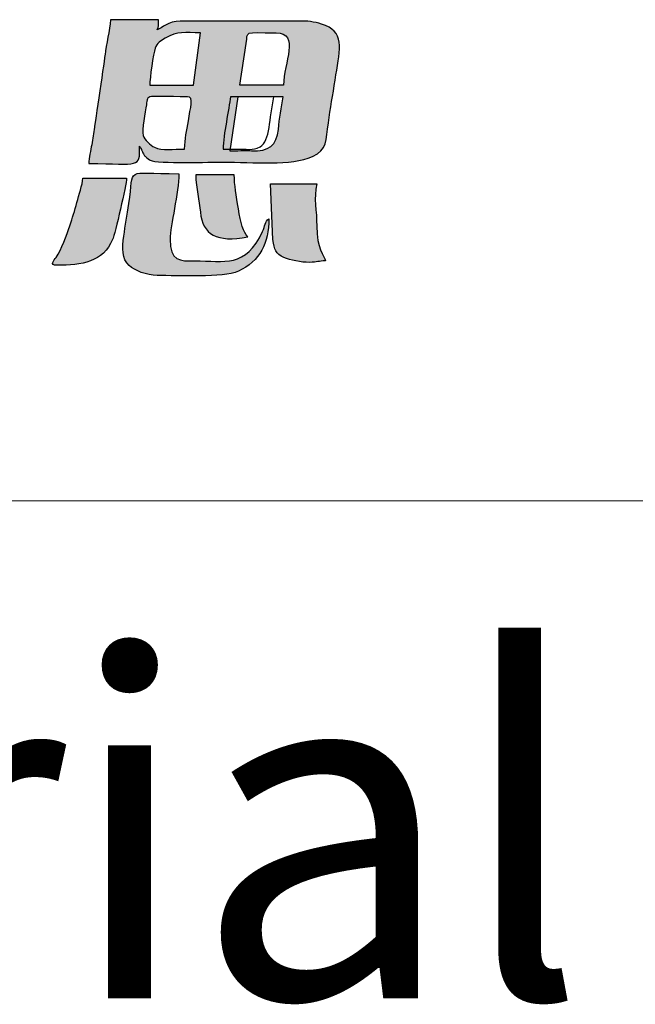
# Model space of a CAD drawing. Units: inches. Extents: x 11848 to 12404, y 9168 to 9554.
# Drawn here: x 12285 to 12290, y 9208 to 9216 of the extents above; entities that cross this region are included whole.
import ezdxf

# ---------------------------------------------------------------- set-up
doc = ezdxf.new("R2010")
doc.units = ezdxf.units.IN
doc.header["$LTSCALE"] = 20
doc.header["$MEASUREMENT"] = 0
doc.styles.add('Arial', font='arial.ttf')

msp = doc.modelspace()

# ---------------------------------------------------------------- hatches: boundary and pattern name
at = {"ltscale": 0.1}
h = msp.add_hatch(color=150, dxfattribs=at)
edge = h.paths.add_edge_path(flags=16)
edge.add_spline(control_points=[(12286.2623, 9215.3947), (12286.2623, 9215.3947), (12285.9038, 9215.3947), (12285.9038, 9215.3947), (12285.9038, 9215.3947), (12285.9038, 9215.4519), (12285.9321, 9215.6541), (12285.9475, 9215.6977), (12285.9475, 9215.6977), (12285.9621, 9215.739), (12285.9952, 9215.7608), (12286.0311, 9215.7814), (12286.0311, 9215.7814), (12286.1332, 9215.84), (12286.1907, 9215.825), (12286.3221, 9215.825), (12286.3221, 9215.825), (12286.3221, 9215.825), (12286.2623, 9215.3947), (12286.2623, 9215.3947)], knot_values=[0, 0, 0, 0, 0.166667, 0.166667, 0.166667, 0.166667, 0.333333, 0.333333, 0.333333, 0.333333, 0.5, 0.5, 0.5, 0.5, 0.666667, 0.666667, 0.666667, 0.666667, 1, 1, 1, 1], degree=3, periodic=0)
edge = h.paths.add_edge_path(flags=16)
edge.add_spline(control_points=[(12287.0013, 9215.299), (12286.9879, 9215.2093), (12286.9698, 9215.1203), (12286.9616, 9215.0301), (12286.9616, 9215.0301), (12286.9499, 9214.9008), (12286.8813, 9214.8454), (12286.7402, 9214.8542), (12286.7402, 9214.8542), (12286.6814, 9214.8579), (12286.6222, 9214.8542), (12286.5631, 9214.8542), (12286.5631, 9214.8542), (12286.5631, 9214.8542), (12286.6294, 9215.299), (12286.6294, 9215.299), (12286.6294, 9215.299), (12286.6294, 9215.299), (12287.0013, 9215.299), (12287.0013, 9215.299)], knot_values=[0, 0, 0, 0, 0.166667, 0.166667, 0.166667, 0.166667, 0.333333, 0.333333, 0.333333, 0.333333, 0.5, 0.5, 0.5, 0.5, 0.666667, 0.666667, 0.666667, 0.666667, 1, 1, 1, 1], degree=3, periodic=0)
edge = h.paths.add_edge_path(flags=16)
edge.add_spline(control_points=[(12286.1906, 9214.8687), (12286.0965, 9214.8687), (12286.008, 9214.8526), (12285.9427, 9214.8837), (12285.9427, 9214.8837), (12285.9113, 9214.8987), (12285.8588, 9214.9454), (12285.8483, 9214.9813), (12285.8483, 9214.9813), (12285.8367, 9215.0209), (12285.8677, 9215.1784), (12285.8756, 9215.2316), (12285.8756, 9215.2316), (12285.8893, 9215.324), (12285.86, 9215.299), (12286.2145, 9215.299), (12286.2145, 9215.299), (12286.2683, 9215.299), (12286.237, 9215.208), (12286.2213, 9215.101), (12286.2213, 9215.101), (12286.2089, 9215.0166), (12286.1906, 9214.9542), (12286.1906, 9214.8687)], knot_values=[0, 0, 0, 0, 0.142857, 0.142857, 0.142857, 0.142857, 0.285714, 0.285714, 0.285714, 0.285714, 0.428571, 0.428571, 0.428571, 0.428571, 0.571429, 0.571429, 0.571429, 0.571429, 0.714286, 0.714286, 0.714286, 0.714286, 1, 1, 1, 1], degree=3, periodic=0)
edge = h.paths.add_edge_path(flags=16)
edge.add_spline(control_points=[(12286.6975, 9215.7365), (12286.6975, 9215.7365), (12286.713, 9215.844), (12286.6671, 9215.825), (12286.9436, 9215.825), (12286.9436, 9215.825), (12287.1396, 9215.825), (12287.0074, 9215.5759), (12287.0034, 9215.3947)], knot_values=[0.4, 0.4, 0.4, 0.4, 0.4, 0.6, 0.6, 0.6, 0.6, 1, 1, 1, 1], degree=3, periodic=0)
edge.add_spline(control_points=[(12287.0034, 9215.3947), (12287.0034, 9215.3947), (12286.6448, 9215.3947), (12286.6448, 9215.3947)], knot_values=[0, 0, 0, 0, 0.2, 0.2, 0.2, 0.2], degree=3, periodic=0)
edge.add_spline(control_points=[(12286.6448, 9215.3947), (12286.6448, 9215.3947), (12286.6448, 9215.3947), (12286.6975, 9215.7365), (12286.6975, 9215.7365)], knot_values=[0.2, 0.2, 0.2, 0.2, 0.2, 0.4, 0.4, 0.4, 0.4], degree=3, periodic=0)
edge = h.paths.add_edge_path()
edge.add_spline(control_points=[(12285.9755, 9215.9326), (12285.9755, 9215.9326), (12285.9755, 9215.9326), (12285.5811, 9215.9326), (12285.5811, 9215.9326)], knot_values=[0.714286, 0.714286, 0.714286, 0.714286, 0.714286, 0.761905, 0.761905, 0.761905, 0.761905], degree=3, periodic=0)
edge.add_spline(control_points=[(12285.5811, 9215.9326), (12285.5811, 9215.9326), (12285.5738, 9215.8452), (12285.5458, 9215.7308), (12285.5353, 9215.6436)], knot_values=[0.761905, 0.761905, 0.761905, 0.761905, 0.761905, 0.809524, 0.809524, 0.809524, 0.809524], degree=3, periodic=0)
edge.add_spline(control_points=[(12285.5353, 9215.6436), (12285.5353, 9215.6436), (12285.5353, 9215.6436), (12285.449, 9215.0486), (12285.449, 9215.0486)], knot_values=[0.809524, 0.809524, 0.809524, 0.809524, 0.809524, 0.857143, 0.857143, 0.857143, 0.857143], degree=3, periodic=0)
edge.add_spline(control_points=[(12285.449, 9215.0486), (12285.449, 9215.0486), (12285.4422, 9214.9993), (12285.4339, 9214.9536), (12285.4257, 9214.9045)], knot_values=[0.857143, 0.857143, 0.857143, 0.857143, 0.857143, 0.904762, 0.904762, 0.904762, 0.904762], degree=3, periodic=0)
edge.add_spline(control_points=[(12285.4257, 9214.9045), (12285.4257, 9214.9045), (12285.418, 9214.8582), (12285.4028, 9214.7961), (12285.4018, 9214.7491)], knot_values=[0.904762, 0.904762, 0.904762, 0.904762, 0.904762, 1, 1, 1, 1], degree=3, periodic=0)
edge.add_spline(control_points=[(12285.4018, 9214.7491), (12285.8246, 9214.7491), (12285.8201, 9214.7064), (12285.8201, 9214.8926)], knot_values=[0, 0, 0, 0, 0.047619, 0.047619, 0.047619, 0.047619], degree=3, periodic=0)
edge.add_spline(control_points=[(12285.8201, 9214.8926), (12285.8201, 9214.8926), (12285.8218, 9214.8902), (12285.8238, 9214.889), (12285.8244, 9214.8849)], knot_values=[0.047619, 0.047619, 0.047619, 0.047619, 0.047619, 0.095238, 0.095238, 0.095238, 0.095238], degree=3, periodic=0)
edge.add_spline(control_points=[(12285.8244, 9214.8849), (12285.8244, 9214.8849), (12285.8244, 9214.8849), (12285.8365, 9214.8612), (12285.8365, 9214.8612)], knot_values=[0.095238, 0.095238, 0.095238, 0.095238, 0.095238, 0.142857, 0.142857, 0.142857, 0.142857], degree=3, periodic=0)
edge.add_spline(control_points=[(12285.8365, 9214.8612), (12285.8365, 9214.8612), (12285.8443, 9214.8448), (12285.8429, 9214.8434), (12285.8516, 9214.8285)], knot_values=[0.142857, 0.142857, 0.142857, 0.142857, 0.142857, 0.190476, 0.190476, 0.190476, 0.190476], degree=3, periodic=0)
edge.add_spline(control_points=[(12285.8516, 9214.8285), (12285.8516, 9214.8285), (12285.8621, 9214.8107), (12285.8588, 9214.8148), (12285.8727, 9214.8017)], knot_values=[0.190476, 0.190476, 0.190476, 0.190476, 0.190476, 0.238095, 0.238095, 0.238095, 0.238095], degree=3, periodic=0)
edge.add_spline(control_points=[(12285.8727, 9214.8017), (12285.8727, 9214.8017), (12285.8739, 9214.8005), (12285.9074, 9214.777), (12285.9076, 9214.7769)], knot_values=[0.238095, 0.238095, 0.238095, 0.238095, 0.238095, 0.285714, 0.285714, 0.285714, 0.285714], degree=3, periodic=0)
edge.add_spline(control_points=[(12285.9076, 9214.7769), (12285.9076, 9214.7769), (12285.965, 9214.7462), (12286.4169, 9214.7611), (12286.5014, 9214.7611)], knot_values=[0.285714, 0.285714, 0.285714, 0.285714, 0.285714, 0.333333, 0.333333, 0.333333, 0.333333], degree=3, periodic=0)
edge.add_spline(control_points=[(12286.5014, 9214.7611), (12286.5014, 9214.7611), (12286.7613, 9214.7611), (12287.0649, 9214.7267), (12287.2428, 9214.8085)], knot_values=[0.333333, 0.333333, 0.333333, 0.333333, 0.333333, 0.380952, 0.380952, 0.380952, 0.380952], degree=3, periodic=0)
edge.add_spline(control_points=[(12287.2428, 9214.8085), (12287.2428, 9214.8085), (12287.3646, 9214.8646), (12287.3527, 9214.9381), (12287.3732, 9215.0846)], knot_values=[0.380952, 0.380952, 0.380952, 0.380952, 0.380952, 0.428571, 0.428571, 0.428571, 0.428571], degree=3, periodic=0)
edge.add_spline(control_points=[(12287.3732, 9215.0846), (12287.3732, 9215.0846), (12287.3898, 9215.2038), (12287.4097, 9215.3129), (12287.4286, 9215.4356)], knot_values=[0.428571, 0.428571, 0.428571, 0.428571, 0.428571, 0.47619, 0.47619, 0.47619, 0.47619], degree=3, periodic=0)
edge.add_spline(control_points=[(12287.4286, 9215.4356), (12287.4286, 9215.4356), (12287.4641, 9215.6654), (12287.5166, 9215.8171), (12287.3502, 9215.885)], knot_values=[0.47619, 0.47619, 0.47619, 0.47619, 0.47619, 0.52381, 0.52381, 0.52381, 0.52381], degree=3, periodic=0)
edge.add_spline(control_points=[(12287.3502, 9215.885), (12287.3502, 9215.885), (12287.3127, 9215.9002), (12287.2357, 9215.9207), (12287.1827, 9215.9207)], knot_values=[0.52381, 0.52381, 0.52381, 0.52381, 0.52381, 0.571429, 0.571429, 0.571429, 0.571429], degree=3, periodic=0)
edge.add_spline(control_points=[(12287.1827, 9215.9207), (12287.1827, 9215.9207), (12287.1827, 9215.9207), (12286.1548, 9215.9207), (12286.1548, 9215.9207)], knot_values=[0.571429, 0.571429, 0.571429, 0.571429, 0.571429, 0.619048, 0.619048, 0.619048, 0.619048], degree=3, periodic=0)
edge.add_spline(control_points=[(12286.1548, 9215.9207), (12286.1548, 9215.9207), (12286.0546, 9215.9207), (12286.0051, 9215.864), (12285.9636, 9215.8489)], knot_values=[0.619048, 0.619048, 0.619048, 0.619048, 0.619048, 0.666667, 0.666667, 0.666667, 0.666667], degree=3, periodic=0)
edge.add_spline(control_points=[(12285.9636, 9215.8489), (12285.9636, 9215.8489), (12285.9808, 9215.8797), (12285.9755, 9215.881), (12285.9755, 9215.9326)], knot_values=[0.666667, 0.666667, 0.666667, 0.666667, 0.666667, 0.714286, 0.714286, 0.714286, 0.714286], degree=3, periodic=0)
h = msp.add_hatch(color=150, dxfattribs=at)
edge = h.paths.add_edge_path()
edge.add_spline(control_points=[(12287.2185, 9213.9362), (12287.2849, 9213.9362), (12287.2894, 9213.9481), (12287.35, 9213.9481), (12287.35, 9213.9481), (12287.3369, 9213.9972), (12287.2771, 9214.0456), (12287.2779, 9214.2347), (12287.2779, 9214.2347), (12287.2785, 9214.3617), (12287.2502, 9214.4611), (12287.2783, 9214.5817), (12287.2783, 9214.5817), (12287.2783, 9214.5817), (12286.8958, 9214.5817), (12286.8958, 9214.5817), (12286.8958, 9214.5817), (12286.8958, 9214.5817), (12286.9159, 9214.1236), (12286.9159, 9214.1236), (12286.9159, 9214.1236), (12286.9293, 9214.0399), (12286.9377, 9214.0069), (12287.0078, 9213.9765), (12287.0078, 9213.9765), (12287.0604, 9213.9537), (12287.148, 9213.9362), (12287.2185, 9213.9362)], knot_values=[0, 0, 0, 0, 0.125, 0.125, 0.125, 0.125, 0.25, 0.25, 0.25, 0.25, 0.375, 0.375, 0.375, 0.375, 0.5, 0.5, 0.5, 0.5, 0.625, 0.625, 0.625, 0.625, 0.75, 0.75, 0.75, 0.75, 1, 1, 1, 1], degree=3, periodic=0)
edge = h.paths.add_edge_path()
edge.add_spline(control_points=[(12285.9636, 9213.8286), (12286.1375, 9213.8286), (12286.5041, 9213.8062), (12286.633, 9213.8643), (12286.633, 9213.8643), (12286.8116, 9213.9449), (12286.8839, 9214.097), (12286.8839, 9214.2948), (12286.8839, 9214.2948), (12286.8509, 9214.2707), (12286.8529, 9214.2363), (12286.8322, 9214.1911), (12286.8322, 9214.1911), (12286.6925, 9213.8859), (12286.5205, 9213.9497), (12286.2742, 9213.9481), (12286.2742, 9213.9481), (12286.1512, 9213.9472), (12286.0711, 9213.9453), (12286.0711, 9214.1275), (12286.0711, 9214.1275), (12286.0711, 9214.2385), (12286.1428, 9214.5106), (12286.1428, 9214.6654), (12286.1428, 9214.6654), (12285.682, 9214.6654), (12285.7793, 9214.7312), (12285.7314, 9214.4194), (12285.7314, 9214.4194), (12285.717, 9214.3253), (12285.7024, 9214.2419), (12285.6893, 9214.1507), (12285.6893, 9214.1507), (12285.6758, 9214.057), (12285.6735, 9213.9644), (12285.7342, 9213.91), (12285.7342, 9213.91), (12285.7802, 9213.8687), (12285.878, 9213.8286), (12285.9636, 9213.8286)], knot_values=[0, 0, 0, 0, 0.090909, 0.090909, 0.090909, 0.090909, 0.181818, 0.181818, 0.181818, 0.181818, 0.272727, 0.272727, 0.272727, 0.272727, 0.363636, 0.363636, 0.363636, 0.363636, 0.454545, 0.454545, 0.454545, 0.454545, 0.545455, 0.545455, 0.545455, 0.545455, 0.636364, 0.636364, 0.636364, 0.636364, 0.727273, 0.727273, 0.727273, 0.727273, 0.818182, 0.818182, 0.818182, 0.818182, 1, 1, 1, 1], degree=3, periodic=0)
edge = h.paths.add_edge_path()
edge.add_spline(control_points=[(12285.1389, 9213.9123), (12285.345, 9213.9123), (12285.5201, 9213.9398), (12285.597, 9214.1235), (12285.597, 9214.1235), (12285.6166, 9214.1705), (12285.7126, 9214.5766), (12285.7126, 9214.6296), (12285.7126, 9214.6296), (12285.7126, 9214.6296), (12285.354, 9214.6296), (12285.354, 9214.6296), (12285.354, 9214.6296), (12285.349, 9214.5694), (12285.3194, 9214.4924), (12285.3038, 9214.4287), (12285.3038, 9214.4287), (12285.2874, 9214.3617), (12285.2671, 9214.3031), (12285.2449, 9214.2366), (12285.2449, 9214.2366), (12285.2204, 9214.163), (12285.1769, 9214.0414), (12285.1325, 9213.9771), (12285.1325, 9213.9771), (12285.1171, 9213.9547), (12285.0735, 9213.9123), (12285.1389, 9213.9123)], knot_values=[0, 0, 0, 0, 0.125, 0.125, 0.125, 0.125, 0.25, 0.25, 0.25, 0.25, 0.375, 0.375, 0.375, 0.375, 0.5, 0.5, 0.5, 0.5, 0.625, 0.625, 0.625, 0.625, 0.75, 0.75, 0.75, 0.75, 1, 1, 1, 1], degree=3, periodic=0)
h = msp.add_hatch(color=150, dxfattribs=at)
edge = h.paths.add_edge_path()
edge.add_spline(control_points=[(12286.6326, 9214.3778), (12286.6511, 9214.2611), (12286.672, 9214.1832), (12286.7105, 9214.1461), (12286.7105, 9214.1461), (12286.4537, 9214.0966), (12286.3379, 9214.1656), (12286.3203, 9214.3502), (12286.3203, 9214.3502), (12286.3112, 9214.4452), (12286.2842, 9214.5446), (12286.2821, 9214.6558), (12286.2821, 9214.6558), (12286.2821, 9214.6558), (12286.5988, 9214.6558), (12286.5988, 9214.6558), (12286.5988, 9214.6558), (12286.5995, 9214.5756), (12286.6157, 9214.4839), (12286.6326, 9214.3778)], knot_values=[0, 0, 0, 0, 0.166667, 0.166667, 0.166667, 0.166667, 0.333333, 0.333333, 0.333333, 0.333333, 0.5, 0.5, 0.5, 0.5, 0.666667, 0.666667, 0.666667, 0.666667, 1, 1, 1, 1], degree=3, periodic=0)

# ---------------------------------------------------------------- linework, layer by layer
at = {"color": 7, "lineweight": 13}
msp.add_line((12273.5965, 9211.9743), (12403.7339, 9211.9743), dxfattribs=at)
at = {"color": 150, "ltscale": 0.1}
for points, knots in [([(12285.5811, 9215.9326), (12285.5811, 9215.9326), (12285.5738, 9215.8452), (12285.5458, 9215.7308), (12285.5353, 9215.6436)], [0.76190476, 0.76190476, 0.76190476, 0.76190476, 0.76190477, 0.80952381, 0.80952381, 0.80952381, 0.80952381]), ([(12285.9755, 9215.9326), (12285.9755, 9215.9326), (12285.9755, 9215.9326), (12285.5811, 9215.9326), (12285.5811, 9215.9326)], [0.71428571, 0.71428571, 0.71428571, 0.71428571, 0.71428572, 0.76190476, 0.76190476, 0.76190476, 0.76190476]), ([(12285.9636, 9215.8489), (12285.9636, 9215.8489), (12285.9808, 9215.8797), (12285.9755, 9215.881), (12285.9755, 9215.9326)], [0.66666667, 0.66666667, 0.66666667, 0.66666667, 0.66666668, 0.71428571, 0.71428571, 0.71428571, 0.71428571]), ([(12286.1548, 9215.9207), (12286.1548, 9215.9207), (12286.0546, 9215.9207), (12286.0051, 9215.864), (12285.9636, 9215.8489)], [0.61904762, 0.61904762, 0.61904762, 0.61904762, 0.61904763, 0.66666667, 0.66666667, 0.66666667, 0.66666667]), ([(12287.1827, 9215.9207), (12287.1827, 9215.9207), (12287.1827, 9215.9207), (12286.1548, 9215.9207), (12286.1548, 9215.9207)], [0.57142857, 0.57142857, 0.57142857, 0.57142857, 0.57142858, 0.61904762, 0.61904762, 0.61904762, 0.61904762]), ([(12287.3502, 9215.885), (12287.3502, 9215.885), (12287.3127, 9215.9002), (12287.2357, 9215.9207), (12287.1827, 9215.9207)], [0.52380952, 0.52380952, 0.52380952, 0.52380952, 0.52380953, 0.57142857, 0.57142857, 0.57142857, 0.57142857]), ([(12287.4286, 9215.4356), (12287.4286, 9215.4356), (12287.4641, 9215.6654), (12287.5166, 9215.8171), (12287.3502, 9215.885)], [0.47619048, 0.47619048, 0.47619048, 0.47619048, 0.47619049, 0.52380952, 0.52380952, 0.52380952, 0.52380952]), ([(12286.2623, 9215.3947), (12286.2623, 9215.3947), (12285.9038, 9215.3947), (12285.9038, 9215.3947), (12285.9038, 9215.3947), (12285.9038, 9215.4519), (12285.9321, 9215.6541), (12285.9475, 9215.6977), (12285.9475, 9215.6977), (12285.9621, 9215.739), (12285.9952, 9215.7608), (12286.0311, 9215.7814), (12286.0311, 9215.7814), (12286.1332, 9215.84), (12286.1907, 9215.825), (12286.3221, 9215.825), (12286.3221, 9215.825), (12286.3221, 9215.825), (12286.2623, 9215.3947), (12286.2623, 9215.3947)], [0, 0, 0, 0, 0.166667, 0.166667, 0.166667, 0.166667, 0.333333, 0.333333, 0.333333, 0.333333, 0.5, 0.5, 0.5, 0.5, 0.666667, 0.666667, 0.666667, 0.666667, 1, 1, 1, 1]), ([(12286.6975, 9215.7365), (12286.6975, 9215.7365), (12286.713, 9215.844), (12286.6671, 9215.825), (12286.9436, 9215.825), (12286.9436, 9215.825), (12287.1396, 9215.825), (12287.0074, 9215.5759), (12287.0034, 9215.3947)], [0.4, 0.4, 0.4, 0.4, 0.4, 0.6, 0.6, 0.6, 0.6, 1, 1, 1, 1]), ([(12286.6448, 9215.3947), (12286.6448, 9215.3947), (12286.6448, 9215.3947), (12286.6975, 9215.7365), (12286.6975, 9215.7365)], [0.2, 0.2, 0.2, 0.2, 0.2, 0.4, 0.4, 0.4, 0.4]), ([(12285.5353, 9215.6436), (12285.5353, 9215.6436), (12285.5353, 9215.6436), (12285.449, 9215.0486), (12285.449, 9215.0486)], [0.80952381, 0.80952381, 0.80952381, 0.80952381, 0.80952382, 0.85714286, 0.85714286, 0.85714286, 0.85714286]), ([(12287.3732, 9215.0846), (12287.3732, 9215.0846), (12287.3898, 9215.2038), (12287.4097, 9215.3129), (12287.4286, 9215.4356)], [0.42857143, 0.42857143, 0.42857143, 0.42857143, 0.42857144, 0.47619048, 0.47619048, 0.47619048, 0.47619048]), ([(12286.1906, 9214.8687), (12286.0965, 9214.8687), (12286.008, 9214.8526), (12285.9427, 9214.8837), (12285.9427, 9214.8837), (12285.9113, 9214.8987), (12285.8588, 9214.9454), (12285.8483, 9214.9813), (12285.8483, 9214.9813), (12285.8367, 9215.0209), (12285.8677, 9215.1784), (12285.8756, 9215.2316), (12285.8756, 9215.2316), (12285.8893, 9215.324), (12285.86, 9215.299), (12286.2145, 9215.299), (12286.2145, 9215.299), (12286.2683, 9215.299), (12286.237, 9215.208), (12286.2213, 9215.101), (12286.2213, 9215.101), (12286.2089, 9215.0166), (12286.1906, 9214.9542), (12286.1906, 9214.8687)], [0, 0, 0, 0, 0.142857, 0.142857, 0.142857, 0.142857, 0.285714, 0.285714, 0.285714, 0.285714, 0.428571, 0.428571, 0.428571, 0.428571, 0.571429, 0.571429, 0.571429, 0.571429, 0.714286, 0.714286, 0.714286, 0.714286, 1, 1, 1, 1]), ([(12286.6744, 9214.8687), (12286.6744, 9214.8687), (12286.5071, 9214.8687), (12286.5071, 9214.8687), (12286.5071, 9214.8687), (12286.5071, 9214.987), (12286.5585, 9215.1988), (12286.5669, 9215.299), (12286.5669, 9215.299), (12286.5669, 9215.299), (12286.9254, 9215.299), (12286.9254, 9215.299), (12286.9254, 9215.299), (12286.8842, 9215.1219), (12286.8985, 9214.9351), (12286.811, 9214.8875), (12286.811, 9214.8875), (12286.7475, 9214.8529), (12286.6985, 9214.8687), (12286.6744, 9214.8687)], [0, 0, 0, 0, 0.166667, 0.166667, 0.166667, 0.166667, 0.333333, 0.333333, 0.333333, 0.333333, 0.5, 0.5, 0.5, 0.5, 0.666667, 0.666667, 0.666667, 0.666667, 1, 1, 1, 1]), ([(12287.0013, 9215.299), (12286.9879, 9215.2093), (12286.9698, 9215.1203), (12286.9616, 9215.0301), (12286.9616, 9215.0301), (12286.9499, 9214.9008), (12286.8813, 9214.8454), (12286.7402, 9214.8542), (12286.7402, 9214.8542), (12286.6814, 9214.8579), (12286.6222, 9214.8542), (12286.5631, 9214.8542), (12286.5631, 9214.8542), (12286.5631, 9214.8542), (12286.6294, 9215.299), (12286.6294, 9215.299), (12286.6294, 9215.299), (12286.6294, 9215.299), (12287.0013, 9215.299), (12287.0013, 9215.299)], [0, 0, 0, 0, 0.166667, 0.166667, 0.166667, 0.166667, 0.333333, 0.333333, 0.333333, 0.333333, 0.5, 0.5, 0.5, 0.5, 0.666667, 0.666667, 0.666667, 0.666667, 1, 1, 1, 1]), ([(12287.2428, 9214.8085), (12287.2428, 9214.8085), (12287.3646, 9214.8646), (12287.3527, 9214.9381), (12287.3732, 9215.0846)], [0.38095238, 0.38095238, 0.38095238, 0.38095238, 0.38095239, 0.42857143, 0.42857143, 0.42857143, 0.42857143]), ([(12285.449, 9215.0486), (12285.449, 9215.0486), (12285.4422, 9214.9993), (12285.4339, 9214.9536), (12285.4257, 9214.9045)], [0.85714286, 0.85714286, 0.85714286, 0.85714286, 0.85714287, 0.9047619, 0.9047619, 0.9047619, 0.9047619]), ([(12285.4257, 9214.9045), (12285.4257, 9214.9045), (12285.418, 9214.8582), (12285.4028, 9214.7961), (12285.4018, 9214.7491)], [0.9047619, 0.9047619, 0.9047619, 0.9047619, 0.90476191, 1, 1, 1, 1]), ([(12285.8201, 9214.8926), (12285.8201, 9214.8926), (12285.8218, 9214.8902), (12285.8238, 9214.889), (12285.8244, 9214.8849)], [0.04761905, 0.04761905, 0.04761905, 0.04761905, 0.04761906, 0.0952381, 0.0952381, 0.0952381, 0.0952381]), ([(12285.8244, 9214.8849), (12285.8244, 9214.8849), (12285.8244, 9214.8849), (12285.8365, 9214.8612), (12285.8365, 9214.8612)], [0.0952381, 0.0952381, 0.0952381, 0.0952381, 0.09523811, 0.14285714, 0.14285714, 0.14285714, 0.14285714]), ([(12285.8365, 9214.8612), (12285.8365, 9214.8612), (12285.8443, 9214.8448), (12285.8429, 9214.8434), (12285.8516, 9214.8285)], [0.14285714, 0.14285714, 0.14285714, 0.14285714, 0.14285715, 0.19047619, 0.19047619, 0.19047619, 0.19047619]), ([(12285.8516, 9214.8285), (12285.8516, 9214.8285), (12285.8621, 9214.8107), (12285.8588, 9214.8148), (12285.8727, 9214.8017)], [0.19047619, 0.19047619, 0.19047619, 0.19047619, 0.1904762, 0.23809524, 0.23809524, 0.23809524, 0.23809524]), ([(12286.5014, 9214.7611), (12286.5014, 9214.7611), (12286.7613, 9214.7611), (12287.0649, 9214.7267), (12287.2428, 9214.8085)], [0.33333333, 0.33333333, 0.33333333, 0.33333333, 0.33333334, 0.38095238, 0.38095238, 0.38095238, 0.38095238]), ([(12285.9636, 9213.8286), (12286.1375, 9213.8286), (12286.5041, 9213.8062), (12286.633, 9213.8643), (12286.633, 9213.8643), (12286.8116, 9213.9449), (12286.8839, 9214.097), (12286.8839, 9214.2948), (12286.8839, 9214.2948), (12286.8509, 9214.2707), (12286.8529, 9214.2363), (12286.8322, 9214.1911), (12286.8322, 9214.1911), (12286.6925, 9213.8859), (12286.5205, 9213.9497), (12286.2742, 9213.9481), (12286.2742, 9213.9481), (12286.1512, 9213.9472), (12286.0711, 9213.9453), (12286.0711, 9214.1275), (12286.0711, 9214.1275), (12286.0711, 9214.2385), (12286.1428, 9214.5106), (12286.1428, 9214.6654), (12286.1428, 9214.6654), (12285.682, 9214.6654), (12285.7793, 9214.7312), (12285.7314, 9214.4194), (12285.7314, 9214.4194), (12285.717, 9214.3253), (12285.7024, 9214.2419), (12285.6893, 9214.1507), (12285.6893, 9214.1507), (12285.6758, 9214.057), (12285.6735, 9213.9644), (12285.7342, 9213.91), (12285.7342, 9213.91), (12285.7802, 9213.8687), (12285.878, 9213.8286), (12285.9636, 9213.8286)], [0, 0, 0, 0, 0.090909, 0.090909, 0.090909, 0.090909, 0.181818, 0.181818, 0.181818, 0.181818, 0.272727, 0.272727, 0.272727, 0.272727, 0.363636, 0.363636, 0.363636, 0.363636, 0.454545, 0.454545, 0.454545, 0.454545, 0.545455, 0.545455, 0.545455, 0.545455, 0.636364, 0.636364, 0.636364, 0.636364, 0.727273, 0.727273, 0.727273, 0.727273, 0.818182, 0.818182, 0.818182, 0.818182, 1, 1, 1, 1]), ([(12285.8727, 9214.8017), (12285.8727, 9214.8017), (12285.8739, 9214.8005), (12285.9074, 9214.777), (12285.9076, 9214.7769)], [0.23809524, 0.23809524, 0.23809524, 0.23809524, 0.23809525, 0.28571429, 0.28571429, 0.28571429, 0.28571429]), ([(12285.9076, 9214.7769), (12285.9076, 9214.7769), (12285.965, 9214.7462), (12286.4169, 9214.7611), (12286.5014, 9214.7611)], [0.28571429, 0.28571429, 0.28571429, 0.28571429, 0.2857143, 0.33333333, 0.33333333, 0.33333333, 0.33333333]), ([(12286.6326, 9214.3778), (12286.6511, 9214.2611), (12286.672, 9214.1832), (12286.7105, 9214.1461), (12286.7105, 9214.1461), (12286.4537, 9214.0966), (12286.3379, 9214.1656), (12286.3203, 9214.3502), (12286.3203, 9214.3502), (12286.3112, 9214.4452), (12286.2842, 9214.5446), (12286.2821, 9214.6558), (12286.2821, 9214.6558), (12286.2821, 9214.6558), (12286.5988, 9214.6558), (12286.5988, 9214.6558), (12286.5988, 9214.6558), (12286.5995, 9214.5756), (12286.6157, 9214.4839), (12286.6326, 9214.3778)], [0, 0, 0, 0, 0.166667, 0.166667, 0.166667, 0.166667, 0.333333, 0.333333, 0.333333, 0.333333, 0.5, 0.5, 0.5, 0.5, 0.666667, 0.666667, 0.666667, 0.666667, 1, 1, 1, 1]), ([(12285.1389, 9213.9123), (12285.345, 9213.9123), (12285.5201, 9213.9398), (12285.597, 9214.1235), (12285.597, 9214.1235), (12285.6166, 9214.1705), (12285.7126, 9214.5766), (12285.7126, 9214.6296), (12285.7126, 9214.6296), (12285.7126, 9214.6296), (12285.354, 9214.6296), (12285.354, 9214.6296), (12285.354, 9214.6296), (12285.349, 9214.5694), (12285.3194, 9214.4924), (12285.3038, 9214.4287), (12285.3038, 9214.4287), (12285.2874, 9214.3617), (12285.2671, 9214.3031), (12285.2449, 9214.2366), (12285.2449, 9214.2366), (12285.2204, 9214.163), (12285.1769, 9214.0414), (12285.1325, 9213.9771), (12285.1325, 9213.9771), (12285.1171, 9213.9547), (12285.0735, 9213.9123), (12285.1389, 9213.9123)], [0, 0, 0, 0, 0.125, 0.125, 0.125, 0.125, 0.25, 0.25, 0.25, 0.25, 0.375, 0.375, 0.375, 0.375, 0.5, 0.5, 0.5, 0.5, 0.625, 0.625, 0.625, 0.625, 0.75, 0.75, 0.75, 0.75, 1, 1, 1, 1]), ([(12287.2185, 9213.9362), (12287.2849, 9213.9362), (12287.2894, 9213.9481), (12287.35, 9213.9481), (12287.35, 9213.9481), (12287.3369, 9213.9972), (12287.2771, 9214.0456), (12287.2779, 9214.2347), (12287.2779, 9214.2347), (12287.2785, 9214.3617), (12287.2502, 9214.4611), (12287.2783, 9214.5817), (12287.2783, 9214.5817), (12287.2783, 9214.5817), (12286.8958, 9214.5817), (12286.8958, 9214.5817), (12286.8958, 9214.5817), (12286.8958, 9214.5817), (12286.9159, 9214.1236), (12286.9159, 9214.1236), (12286.9159, 9214.1236), (12286.9293, 9214.0399), (12286.9377, 9214.0069), (12287.0078, 9213.9765), (12287.0078, 9213.9765), (12287.0604, 9213.9537), (12287.148, 9213.9362), (12287.2185, 9213.9362)], [0, 0, 0, 0, 0.125, 0.125, 0.125, 0.125, 0.25, 0.25, 0.25, 0.25, 0.375, 0.375, 0.375, 0.375, 0.5, 0.5, 0.5, 0.5, 0.625, 0.625, 0.625, 0.625, 0.75, 0.75, 0.75, 0.75, 1, 1, 1, 1])]:
    msp.add_open_spline(points, degree=3, knots=knots, dxfattribs=at)
for points in [[(12287.0034, 9215.3947), (12287.0034, 9215.3947), (12286.6448, 9215.3947), (12286.6448, 9215.3947)], [(12285.4018, 9214.7491), (12285.8246, 9214.7491), (12285.8201, 9214.7064), (12285.8201, 9214.8926)]]:
    msp.add_open_spline(points, degree=3, dxfattribs=at)

# ---------------------------------------------------------------- texts
at = {"color": 0, "style": 'Arial'}
msp.add_text('Material code:', height=2.808, dxfattribs=at).set_placement((12274.8882, 9207.8828))

doc.saveas('drawing.dxf')
